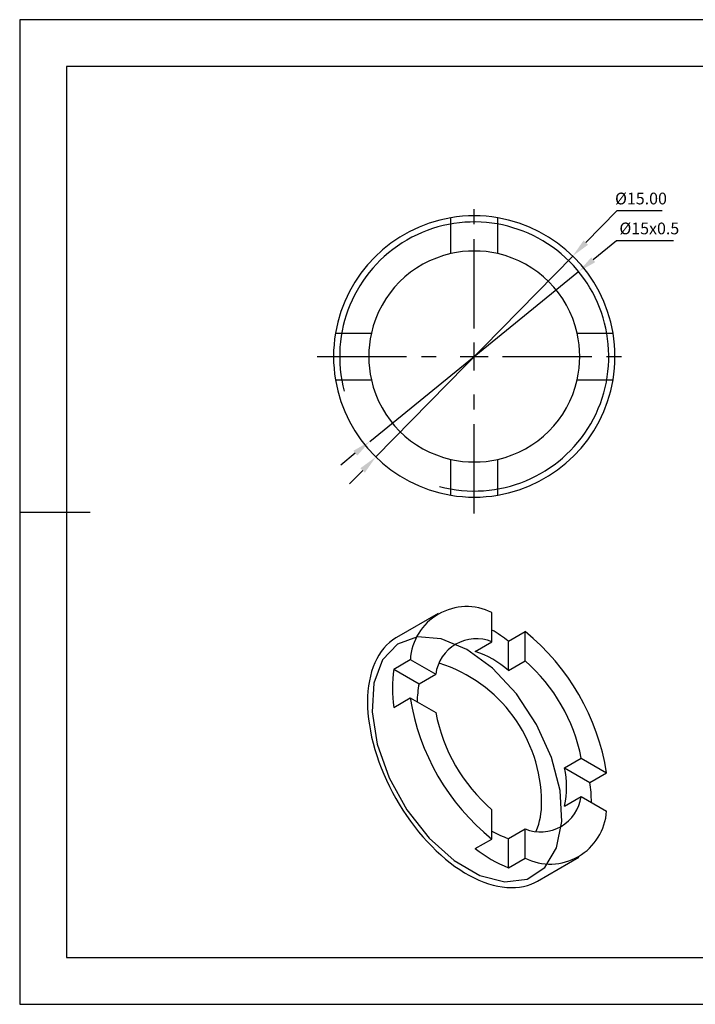
# Model space of a CAD drawing. Units: millimetres. Extents: x 69 to 366, y 164 to 374.
# Drawn here: x 69 to 213, y 164 to 374 of the extents above; entities that cross this region are included whole.
import ezdxf

# ---------------------------------------------------------------- set-up
doc = ezdxf.new("R2010")
doc.units = ezdxf.units.MM
doc.header["$PDSIZE"] = -1
doc.linetypes.add('CENTER', pattern=[10.16, 6.35, -1.27, 1.27, -1.27])
doc.linetypes.add('CENTER2', pattern=[28.575, 19.05, -3.175, 3.175, -3.175])
doc.layers.get('0').update_dxf_attribs({"linetype": 'CONTINUOUS'})
doc.layers.get('DEFPOINTS').update_dxf_attribs({"linetype": 'CONTINUOUS'})
for name, color, linetype in [('1轮廓实线层', 7, 'CONTINUOUS'), ('2细线层', 4, 'CONTINUOUS'), ('3中心线层', 1, 'CENTER'), ('6文字层', 3, 'CONTINUOUS'), ('7标注层', 4, 'CONTINUOUS'), ('粗实线层', 7, 'CONTINUOUS'), ('细实线层', 7, 'CONTINUOUS')]:
    doc.layers.add(name, color=color, linetype=linetype)
doc.styles.add('TH-GBD2M', font='calibri.ttf', dxfattribs={"width": 0.8, "height": 2.5})
doc.dimstyles.new('透镜标注', dxfattribs={"dimtxt": 2.5, "dimasz": 4, "dimexe": 1.25, "dimexo": 0.625, "dimtad": 1, "dimtoh": 1, "dimlfac": 0.2, "dimzin": 1, "dimdsep": 46, "dimtxsty": 'TH-GBD2M', "dimcen": 2.5, "dimclrd": 256, "dimclrt": 3, "dimadec": 0, "dimazin": 0, "dimtm": 1e-09, "dimtfac": 1, "dimtmove": 0, "dimatfit": 3, "dimfxl": 1, "dimtzin": 0, "dimarcsym": 0})

# ---------------------------------------------------------------- blocks, each defined once
blk = doc.blocks.new('*X13')
at = {"layer": '粗实线层'}
for p, q in [((-138.5, 95), (-138.5, -95)), ((138.5, 95), (-138.5, 95)), ((-148.5, 0), (-133.5, 0)), ((-138.5, -95), (138.5, -95))]:
    blk.add_line(p, q, dxfattribs=at)
at = {"layer": '细实线层'}
for p, q in [((148.5, 105), (-148.5, 105)), ((-148.5, 105), (-148.5, -105)), ((-148.5, -105), (148.5, -105))]:
    blk.add_line(p, q, dxfattribs=at)
blk = doc.blocks.new('*D14')
at = {"layer": '7标注层'}
for p, q in [((196.23, 333.23), (189.61, 326.46)), ((205.87, 333.23), (196.23, 333.23)), ((144.83, 280.74), (186.81, 323.6)), ((142.03, 277.88), (139.23, 275.02))]:
    blk.add_line(p, q, dxfattribs=at)
for points in [[(189.13, 326.93), (190.08, 326), (186.81, 323.6)], [(141.55, 278.35), (142.5, 277.41), (144.83, 280.74)]]:
    blk.add_solid(points, dxfattribs=at)
at = {"layer": 'DEFPOINTS', "color": 0}
for p in [(186.81, 323.6), (144.83, 280.74)]:
    blk.add_point(p, dxfattribs=at)
at = {"layer": '7标注层', "color": 3, "insert": (201.36, 335.54), "char_height": 2.5, "attachment_point": 5, "style": 'TH-GBD2M'}
blk.add_mtext('%%C15.00', dxfattribs=at)
blk = doc.blocks.new('*D15')
at = {"layer": '7标注层'}
for p, q in [((196.16, 326.85), (191.18, 322.8)), ((208.29, 326.85), (196.16, 326.85)), ((143.56, 284.07), (188.07, 320.27)), ((140.46, 281.55), (137.35, 279.02))]:
    blk.add_line(p, q, dxfattribs=at)
for points in [[(190.76, 323.31), (191.6, 322.28), (188.07, 320.27)], [(140.04, 282.06), (140.88, 281.03), (143.56, 284.07)]]:
    blk.add_solid(points, dxfattribs=at)
at = {"layer": 'DEFPOINTS', "color": 0}
for p in [(188.07, 320.27), (143.56, 284.07)]:
    blk.add_point(p, dxfattribs=at)
at = {"layer": '7标注层', "color": 3, "insert": (203.14, 329.16), "char_height": 2.5, "attachment_point": 5, "style": 'TH-GBD2M'}
blk.add_mtext('%%C15x0.5', dxfattribs=at)
blk = doc.blocks.new('*U18')
at = {"layer": '3中心线层', "color": 0, "linetype": 'CENTER2'}
for p, q in [((0, 6), (0, 33.5)), ((-33.5, 0), (-6, 0)), ((6, 0), (33.5, 0)), ((0, -33.5), (0, -6))]:
    blk.add_line(p, q, dxfattribs=at)
at = {"layer": '3中心线层', "color": 0, "linetype": 'Continuous'}
for p, q in [((0, -3), (0, 3)), ((-3, 0), (3, 0))]:
    blk.add_line(p, q, dxfattribs=at)

msp = doc.modelspace()

# ---------------------------------------------------------------- linework, layer by layer
at = {"color": 7, "linetype": 'Continuous'}
for p, q in [((158.109, 247.356), (149.27, 242.254)), ((169.572, 241.329), (169.572, 247.57)), ((173.108, 241.446), (176.643, 243.488)), ((176.643, 237.247), (176.643, 243.488)), ((166.037, 239.288), (169.572, 241.329)), ((173.108, 235.206), (173.108, 241.446)), ((148.656, 235.491), (152.191, 237.532)), ((152.191, 237.532), (157.596, 234.413)), ((148.656, 235.491), (154.06, 232.372)), ((173.108, 235.206), (176.643, 237.247)), ((154.06, 232.372), (157.596, 234.413)), ((148.656, 227.326), (152.191, 229.367)), ((152.191, 229.367), (157.596, 226.247)), ((185.084, 214.462), (188.62, 216.503)), ((188.62, 216.503), (194.024, 213.383)), ((185.084, 214.462), (190.489, 211.342)), ((190.489, 211.342), (194.024, 213.383)), ((185.084, 206.296), (188.62, 208.337)), ((188.62, 208.337), (194.024, 205.217)), ((169.572, 199.262), (169.572, 205.503)), ((173.108, 199.38), (176.643, 201.421)), ((176.643, 195.18), (176.643, 201.421)), ((166.037, 197.221), (169.572, 199.262)), ((173.108, 193.139), (173.108, 199.38)), ((179.268, 190.291), (188.107, 195.393)), ((173.108, 193.139), (176.643, 195.18))]:
    msp.add_line(p, q, dxfattribs=at)
at = {"color": 7, "linetype": 'Continuous', "flags": 128}
for points in [[(149.27, 242.254), (149.089, 242.147), (148.391, 241.683), (147.73, 241.16), (147.107, 240.578), (146.525, 239.94), (145.984, 239.247), (145.486, 238.5), (145.031, 237.701), (144.622, 236.852), (144.258, 235.955), (143.942, 235.012), (143.672, 234.025), (143.451, 232.997), (143.278, 231.929), (143.155, 230.826), (143.081, 229.688), (143.056, 228.518), (143.081, 227.321), (143.155, 226.097), (143.278, 224.851), (143.451, 223.584), (143.672, 222.3), (143.942, 221.003), (144.258, 219.694), (144.622, 218.377), (145.031, 217.055), (145.486, 215.732), (145.984, 214.41), (146.525, 213.092), (147.107, 211.781), (147.73, 210.481), (148.391, 209.195), (149.089, 207.925), (149.822, 206.674), (150.59, 205.446), (151.389, 204.244), (152.219, 203.069), (153.076, 201.925), (153.96, 200.815), (154.867, 199.741), (155.797, 198.705), (156.747, 197.711), (157.714, 196.759), (158.696, 195.854), (159.692, 194.996), (160.698, 194.188), (161.712, 193.431), (162.732, 192.728), (163.756, 192.079), (164.782, 191.487), (165.806, 190.953), (166.826, 190.479), (167.84, 190.064), (168.846, 189.711), (169.842, 189.419), (170.824, 189.191), (171.791, 189.025), (172.741, 188.924), (173.671, 188.886), (174.578, 188.912), (175.462, 189.002), (176.319, 189.156), (177.149, 189.373), (177.948, 189.653), (178.716, 189.995), (179.268, 190.291)], [(164.269, 239.697), (158.796, 241.988), (153.729, 242.371), (149.444, 240.819), (146.258, 237.447), (144.408, 232.504), (144.031, 226.357), (145.155, 219.462), (147.697, 212.331), (151.467, 205.492), (156.187, 199.453), (161.507, 194.661), (167.031, 191.471), (172.351, 190.122), (177.071, 190.711), (180.841, 193.197), (183.383, 197.394), (184.507, 202.991), (184.13, 209.573), (182.28, 216.652), (179.094, 223.703), (174.809, 230.202), (169.742, 235.669), (164.269, 239.697)]]:
    msp.add_lwpolyline(points, dxfattribs=at)
at = {"color": 7, "linetype": 'Continuous'}
for centre, radius, start, end in [((164.205, 236.797), 12.036, 63.51438, 176.49637), ((153.573, 216.285), 31.855, 52.17475, 59.84989), ((166.282, 233.199), 8.77, 67.96501, 172.04574), ((146.397, 205.955), 48.203, 8.86408, 51.13592), ((159.233, 219.337), 21.079, 48.83567, 71.16971), ((176.548, 231.409), 28.189, 171.67236, 188.32764), ((148.968, 206.974), 31.211, 0.20906, 72.5191), ((152.629, 209.553), 36.656, 10.92949, 49.07051), ((171.609, 228.613), 17.947, 167.91015, 180.30257), ((199.818, 236.795), 48.203, 188.86408, 231.13592), ((193.587, 233.197), 36.656, 190.92949, 229.07051), ((164.399, 210.379), 21.084, 348.83479, 11.16521), ((159.128, 207.017), 31.658, 0.12674, 7.85152), ((179.934, 209.551), 8.77, 247.96501, 352.04574), ((164.411, 206.811), 15.771, 338.00342, 1.00644), ((182.011, 205.953), 12.036, 243.51438, 356.49637), ((178.549, 216.284), 17.758, 239.63761, 252.15908), ((183.514, 219.33), 28.182, 231.6737, 248.33168)]:
    msp.add_arc(centre, radius, start, end, dxfattribs=at)
at = {"layer": '1轮廓实线层', "linetype": 'Continuous'}
for p, q in [((160.817, 324.108), (160.817, 331.751)), ((170.817, 324.108), (170.817, 331.751)), ((136.236, 307.171), (143.879, 307.171)), ((187.754, 307.171), (195.397, 307.171)), ((136.236, 297.171), (143.879, 297.171)), ((187.754, 297.171), (195.397, 297.171)), ((160.817, 272.59), (160.817, 280.233)), ((170.817, 272.59), (170.817, 280.233))]:
    msp.add_line(p, q, dxfattribs=at)
for radius, start, end in [(30, 80.40593, 99.59407), (30, 99.59407, 170.40593), (30, 9.59407, 80.40593), (22.5, 102.83959, 167.16041), (22.5, 77.16041, 102.83959), (22.5, 12.83959, 77.16041), (30, 170.40593, 189.59407), (22.5, 167.16041, 192.83959), (22.5, 347.16041, 12.83959), (30, 350.40593, 9.59407), (30, 189.59407, 260.40593), (22.5, 192.83959, 257.16041), (30, 279.59407, 350.40593), (22.5, 282.83959, 347.16041), (22.5, 257.16041, 282.83959), (30, 260.40593, 279.59407)]:
    msp.add_arc((165.817, 302.171), radius, start, end, dxfattribs=at)
at = {"layer": '2细线层', "linetype": 'Continuous'}
msp.add_arc((165.817, 302.171), 28.688, 255, 195, dxfattribs=at)

# ---------------------------------------------------------------- block references
at = {"layer": '3中心线层', "linetype": 'CENTER2'}
msp.add_blockref('*U18', (165.817, 302.171), dxfattribs=at)
at = {"layer": '6文字层'}
msp.add_blockref('*X13', (217.413, 269.005), dxfattribs=at)

# ---------------------------------------------------------------- dimensions: what is measured, and where the dimension line sits
at = {"layer": '7标注层'}
for p1, p2, text, picture, middle in [((144.827, 280.737), (186.807, 323.605), '%%C15.00', '*D14', (201.362, 333.228)), ((143.561, 284.07), (188.073, 320.272), '%%C15x0.5', '*D15', (203.136, 326.852))]:
    dim = msp.add_diameter_dim_2p(p1=p1, p2=p2, text=text, dimstyle='透镜标注', dxfattribs=at)
    dim.commit()
    dim.dimension.update_dxf_attribs({"geometry": picture, "text_midpoint": middle, "dimtype": 163})

doc.saveas('drawing.dxf')
